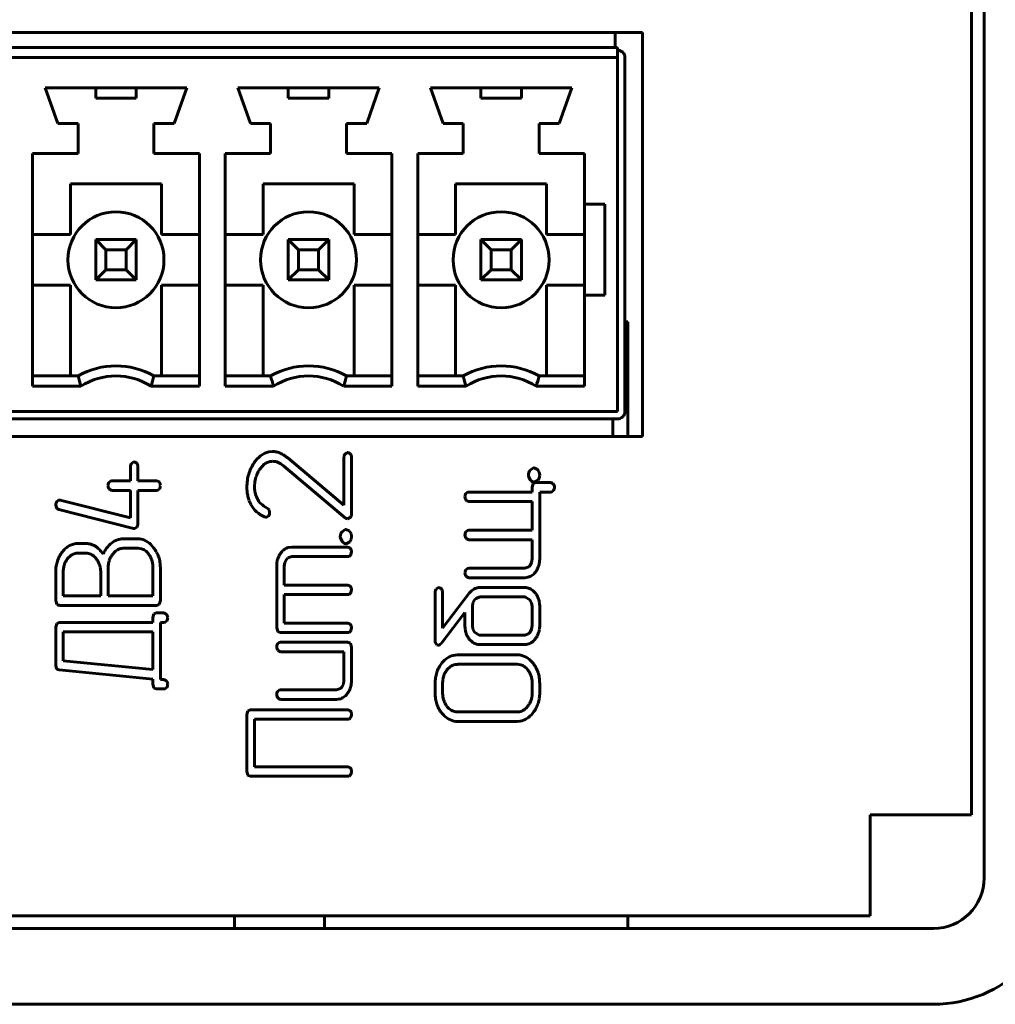
# Model space of a CAD drawing. Units: millimetres. Extents: x -627 to 375, y 21 to 1535.
# Drawn here: x 336 to 355, y 81 to 100 of the extents above; entities that cross this region are included whole.
import ezdxf

# ---------------------------------------------------------------- set-up
doc = ezdxf.new("R2010")
doc.units = ezdxf.units.MM
doc.linetypes.add('K5LT_BASIC', pattern=[0])
doc.layers.add('Системный слой (1)', color=7, linetype='Continuous', true_color=0x909090)

# ---------------------------------------------------------------- blocks, each defined once
blk = doc.blocks.new('U0')
at = {"layer": 'Системный слой (1)', "color": 143, "linetype": 'K5LT_BASIC', "lineweight": 60, "true_color": 0x33acca}
for p, q in [((354.647, 83.457), (354.647, 168.407)), ((354.397, 84.707), (354.397, 166.157)), ((315.623, 100.191), (347.893, 100.191)), ((347.351, 100.191), (347.349, 99.891)), ((347.893, 100.191), (347.893, 92.191)), ((316.123, 99.891), (347.393, 99.891)), ((347.393, 99.891), (347.393, 99.691)), ((347.393, 99.691), (316.123, 99.691)), ((347.393, 92.691), (347.393, 99.691)), ((347.543, 92.691), (347.543, 99.691)), ((336.073, 99.091), (338.873, 99.091)), ((336.073, 99.091), (336.323, 98.391)), ((337.073, 99.091), (337.073, 98.891)), ((337.873, 98.891), (337.873, 99.091)), ((338.873, 99.091), (338.623, 98.391)), ((339.883, 99.091), (342.683, 99.091)), ((339.883, 99.091), (340.133, 98.391)), ((340.883, 99.091), (340.883, 98.891)), ((341.683, 98.891), (341.683, 99.091)), ((342.683, 99.091), (342.433, 98.391)), ((343.693, 99.091), (346.493, 99.091)), ((343.693, 99.091), (343.943, 98.391)), ((344.693, 99.091), (344.693, 98.891)), ((345.493, 98.891), (345.493, 99.091)), ((346.493, 99.091), (346.243, 98.391)), ((337.073, 98.891), (337.873, 98.891)), ((340.883, 98.891), (341.683, 98.891)), ((344.693, 98.891), (345.493, 98.891)), ((336.323, 98.391), (336.723, 98.391)), ((336.723, 97.791), (336.723, 98.391)), ((338.223, 98.391), (338.623, 98.391)), ((338.223, 97.791), (338.223, 98.391)), ((340.133, 98.391), (340.533, 98.391)), ((340.533, 97.791), (340.533, 98.391)), ((342.033, 98.391), (342.433, 98.391)), ((342.033, 97.791), (342.033, 98.391)), ((343.943, 98.391), (344.343, 98.391)), ((344.343, 97.791), (344.343, 98.391)), ((345.843, 98.391), (346.243, 98.391)), ((345.843, 97.791), (345.843, 98.391)), ((335.823, 93.191), (335.823, 97.791)), ((335.823, 97.791), (336.723, 97.791)), ((338.223, 97.791), (339.123, 97.791)), ((339.123, 93.191), (339.123, 97.791)), ((339.633, 97.791), (340.533, 97.791)), ((339.633, 93.191), (339.633, 97.791)), ((342.033, 97.791), (342.933, 97.791)), ((342.933, 93.191), (342.933, 97.791)), ((343.443, 97.791), (344.343, 97.791)), ((343.443, 93.191), (343.443, 97.791)), ((345.843, 97.791), (346.743, 97.791)), ((346.743, 96.791), (346.743, 97.791)), ((336.573, 97.191), (338.373, 97.191)), ((336.573, 97.191), (336.573, 96.191)), ((338.373, 97.191), (338.373, 96.191)), ((340.383, 97.191), (340.383, 96.191)), ((340.383, 97.191), (342.183, 97.191)), ((342.183, 97.191), (342.183, 96.191)), ((344.193, 97.191), (344.193, 96.191)), ((344.193, 97.191), (345.993, 97.191)), ((345.993, 97.191), (345.993, 96.191)), ((346.743, 96.791), (346.743, 94.991)), ((347.143, 96.791), (346.743, 96.791)), ((347.143, 94.991), (347.143, 96.791)), ((335.823, 96.191), (336.573, 96.191)), ((337.273, 95.891), (337.073, 96.091)), ((337.073, 95.291), (337.073, 96.091)), ((337.073, 96.091), (337.873, 96.091)), ((337.873, 96.091), (337.673, 95.891)), ((337.873, 96.091), (337.873, 95.291)), ((339.123, 96.191), (338.373, 96.191)), ((339.633, 96.191), (340.383, 96.191)), ((341.083, 95.891), (340.883, 96.091)), ((340.883, 96.091), (341.683, 96.091)), ((340.883, 95.291), (340.883, 96.091)), ((341.683, 96.091), (341.483, 95.891)), ((341.683, 96.091), (341.683, 95.291)), ((342.933, 96.191), (342.183, 96.191)), ((343.443, 96.191), (344.193, 96.191)), ((344.693, 95.291), (344.693, 96.091)), ((344.693, 96.091), (345.493, 96.091)), ((344.893, 95.891), (344.693, 96.091)), ((345.493, 96.091), (345.293, 95.891)), ((345.493, 96.091), (345.493, 95.291)), ((346.743, 96.191), (345.993, 96.191)), ((337.273, 95.891), (337.273, 95.491)), ((337.673, 95.891), (337.273, 95.891)), ((337.673, 95.491), (337.673, 95.891)), ((341.483, 95.891), (341.083, 95.891)), ((341.083, 95.891), (341.083, 95.491)), ((341.483, 95.491), (341.483, 95.891)), ((345.293, 95.891), (344.893, 95.891)), ((344.893, 95.891), (344.893, 95.491)), ((345.293, 95.491), (345.293, 95.891)), ((337.273, 95.491), (337.073, 95.291)), ((337.273, 95.491), (337.673, 95.491)), ((337.873, 95.291), (337.673, 95.491)), ((341.083, 95.491), (340.883, 95.291)), ((341.083, 95.491), (341.483, 95.491)), ((341.683, 95.291), (341.483, 95.491)), ((344.893, 95.491), (344.693, 95.291)), ((344.893, 95.491), (345.293, 95.491)), ((345.493, 95.291), (345.293, 95.491)), ((337.873, 95.291), (337.073, 95.291)), ((341.683, 95.291), (340.883, 95.291)), ((345.493, 95.291), (344.693, 95.291)), ((335.823, 95.191), (336.573, 95.191)), ((336.573, 93.391), (336.573, 95.191)), ((339.123, 95.191), (338.373, 95.191)), ((338.373, 93.391), (338.373, 95.191)), ((339.633, 95.191), (340.383, 95.191)), ((340.383, 93.391), (340.383, 95.191)), ((342.183, 93.391), (342.183, 95.191)), ((342.933, 95.191), (342.183, 95.191)), ((343.443, 95.191), (344.193, 95.191)), ((344.193, 93.391), (344.193, 95.191)), ((346.743, 95.191), (345.993, 95.191)), ((345.993, 93.391), (345.993, 95.191)), ((346.743, 94.991), (347.143, 94.991)), ((346.743, 93.191), (346.743, 94.991)), ((347.543, 94.463), (347.6, 94.463)), ((347.6, 92.191), (347.6, 94.463)), ((335.823, 93.391), (336.723, 93.391)), ((338.223, 93.391), (339.123, 93.391)), ((339.633, 93.391), (340.533, 93.391)), ((342.033, 93.391), (342.933, 93.391)), ((343.443, 93.391), (344.343, 93.391)), ((345.843, 93.391), (346.743, 93.391)), ((336.779, 93.191), (335.823, 93.191)), ((339.123, 93.191), (338.168, 93.191)), ((340.589, 93.191), (339.633, 93.191)), ((342.933, 93.191), (341.978, 93.191)), ((344.399, 93.191), (343.443, 93.191)), ((346.743, 93.191), (345.788, 93.191)), ((316.123, 92.691), (347.393, 92.691)), ((316.123, 92.541), (347.393, 92.541)), ((347.304, 92.541), (347.302, 92.191)), ((347.893, 92.191), (315.623, 92.191)), ((340.571, 91.896), (340.494, 91.888)), ((341.984, 91.782), (341.984, 90.834)), ((342.05, 91.876), (342.007, 91.846)), ((342.058, 91.876), (342.05, 91.876)), ((342.104, 91.856), (342.058, 91.876)), ((342.108, 91.852), (342.104, 91.856)), ((342.132, 90.657), (342.132, 91.782)), ((337.758, 91.598), (337.758, 91.314)), ((337.824, 91.691), (337.782, 91.662)), ((337.832, 91.692), (337.824, 91.691)), ((337.879, 91.671), (337.832, 91.692)), ((337.883, 91.667), (337.879, 91.671)), ((337.906, 91.314), (337.906, 91.598)), ((340.319, 91.549), (340.404, 91.644)), ((340.68, 91.681), (340.732, 91.652)), ((340.732, 91.652), (340.79, 91.613)), ((340.79, 91.613), (342.017, 90.578)), ((341.984, 90.834), (340.872, 91.77)), ((340.221, 91.296), (340.242, 91.388)), ((345.634, 91.431), (345.635, 91.409)), ((345.635, 91.409), (345.677, 91.325)), ((345.733, 91.571), (345.67, 91.527)), ((345.745, 91.572), (345.733, 91.571)), ((345.814, 91.542), (345.745, 91.572)), ((345.821, 91.535), (345.814, 91.542)), ((345.847, 91.491), (345.821, 91.535)), ((345.856, 91.431), (345.847, 91.491)), ((345.848, 91.372), (345.856, 91.431)), ((337.365, 91.311), (337.333, 91.284)), ((337.388, 91.314), (337.365, 91.311)), ((337.758, 91.314), (337.388, 91.314)), ((338.277, 91.314), (337.906, 91.314)), ((338.321, 91.3), (338.277, 91.314)), ((338.334, 91.288), (338.321, 91.3)), ((340.214, 91.202), (340.221, 91.296)), ((345.729, 91.262), (345.708, 91.189)), ((345.782, 91.283), (345.729, 91.262)), ((345.745, 91.29), (345.749, 91.29)), ((345.749, 91.29), (345.825, 91.327)), ((346.075, 91.283), (345.782, 91.283)), ((345.825, 91.327), (345.848, 91.372)), ((346.114, 91.266), (346.075, 91.283)), ((346.125, 91.253), (346.114, 91.266)), ((337.339, 91.155), (337.351, 91.143)), ((337.351, 91.143), (337.388, 91.127)), ((337.388, 91.127), (337.758, 91.127)), ((337.758, 91.127), (337.758, 90.582)), ((337.906, 91.127), (338.277, 91.127)), ((337.906, 90.467), (337.906, 91.127)), ((338.277, 91.127), (338.304, 91.131)), ((338.304, 91.131), (338.334, 91.155)), ((344.428, 91.091), (344.396, 91.065)), ((344.451, 91.095), (344.428, 91.091)), ((345.708, 91.095), (344.451, 91.095)), ((345.708, 91.189), (345.708, 91.095)), ((345.856, 89.776), (345.856, 91.095)), ((345.856, 91.095), (346.075, 91.095)), ((346.075, 91.095), (346.098, 91.099)), ((346.098, 91.099), (346.13, 91.125)), ((336.282, 90.841), (336.297, 90.783)), ((336.335, 90.934), (336.302, 90.908)), ((336.354, 90.937), (336.335, 90.934)), ((336.37, 90.935), (336.354, 90.937)), ((337.758, 90.582), (336.37, 90.935)), ((344.402, 90.935), (344.414, 90.923)), ((344.414, 90.923), (344.451, 90.907)), ((344.451, 90.907), (345.708, 90.907)), ((345.708, 90.907), (345.708, 90.338)), ((336.297, 90.783), (336.305, 90.771)), ((336.305, 90.771), (336.341, 90.751)), ((336.341, 90.751), (337.818, 90.375)), ((340.459, 90.598), (340.492, 90.624)), ((340.501, 90.741), (340.499, 90.746)), ((340.505, 90.729), (340.501, 90.741)), ((340.509, 90.714), (340.505, 90.729)), ((340.511, 90.699), (340.509, 90.714)), ((340.512, 90.693), (340.511, 90.699)), ((340.413, 90.601), (340.44, 90.595)), ((340.44, 90.595), (340.459, 90.598)), ((342.052, 90.565), (342.054, 90.565)), ((342.054, 90.565), (342.108, 90.591)), ((337.818, 90.375), (337.835, 90.373)), ((337.835, 90.373), (337.843, 90.373)), ((337.843, 90.373), (337.886, 90.399)), ((342.009, 90.353), (341.946, 90.309)), ((342.021, 90.354), (342.009, 90.353)), ((342.09, 90.324), (342.021, 90.354)), ((342.096, 90.318), (342.09, 90.324)), ((342.123, 90.273), (342.096, 90.318)), ((342.132, 90.213), (342.123, 90.273)), ((344.428, 90.335), (344.396, 90.308)), ((344.451, 90.338), (344.428, 90.335)), ((345.708, 90.338), (344.451, 90.338)), ((336.632, 90.064), (336.554, 90.036)), ((336.68, 90.074), (336.632, 90.064)), ((336.874, 90.074), (336.68, 90.074)), ((337.908, 90.169), (337.613, 90.169)), ((338.218, 89.993), (338.162, 90.057)), ((341.91, 90.213), (341.911, 90.192)), ((341.911, 90.192), (341.953, 90.108)), ((342.021, 90.072), (342.025, 90.072)), ((342.025, 90.072), (342.101, 90.11)), ((342.101, 90.11), (342.124, 90.154)), ((342.124, 90.154), (342.132, 90.213)), ((344.402, 90.179), (344.414, 90.167)), ((344.414, 90.167), (344.451, 90.151)), ((344.451, 90.151), (345.708, 90.151)), ((345.708, 90.151), (345.708, 89.775)), ((336.571, 89.832), (336.517, 89.778)), ((336.874, 89.886), (336.726, 89.886)), ((336.905, 89.884), (336.874, 89.886)), ((337.444, 89.907), (337.408, 89.866)), ((337.908, 89.981), (337.613, 89.981)), ((337.977, 89.972), (337.908, 89.981)), ((340.949, 90.004), (340.883, 89.996)), ((342.058, 90.004), (340.949, 90.004)), ((342.102, 89.991), (342.058, 90.004)), ((342.084, 89.821), (342.114, 89.845)), ((342.114, 89.978), (342.102, 89.991)), ((340.801, 89.629), (340.812, 89.702)), ((340.812, 89.702), (340.844, 89.762)), ((340.844, 89.762), (340.871, 89.79)), ((340.871, 89.79), (340.949, 89.817)), ((340.949, 89.817), (342.058, 89.817)), ((342.058, 89.817), (342.084, 89.821)), ((345.665, 89.641), (345.638, 89.614)), ((345.697, 89.702), (345.665, 89.641)), ((345.708, 89.775), (345.697, 89.702)), ((336.282, 89.511), (336.282, 88.946)), ((336.43, 89.509), (336.43, 89.039)), ((337.171, 89.039), (337.171, 89.509)), ((337.319, 89.603), (337.319, 89.039)), ((338.203, 89.039), (338.203, 89.603)), ((338.351, 88.945), (338.351, 89.603)), ((340.653, 89.629), (340.653, 88.408)), ((340.801, 89.253), (340.801, 89.629)), ((344.428, 89.583), (344.396, 89.557)), ((344.451, 89.587), (344.428, 89.583)), ((345.56, 89.587), (344.451, 89.587)), ((345.638, 89.614), (345.56, 89.587)), ((342.058, 89.253), (340.801, 89.253)), ((342.102, 89.239), (342.058, 89.253)), ((344.402, 89.427), (344.414, 89.415)), ((344.414, 89.415), (344.451, 89.399)), ((344.451, 89.399), (345.561, 89.399)), ((345.561, 89.399), (345.624, 89.407)), ((340.801, 89.065), (342.058, 89.065)), ((340.801, 88.502), (340.801, 89.065)), ((342.058, 89.065), (342.084, 89.069)), ((342.084, 89.069), (342.114, 89.093)), ((342.114, 89.227), (342.102, 89.239)), ((343.787, 89.112), (343.787, 88.17)), ((343.853, 89.205), (343.811, 89.176)), ((343.861, 89.206), (343.853, 89.205)), ((343.907, 89.186), (343.861, 89.206)), ((343.911, 89.181), (343.907, 89.186)), ((343.935, 88.402), (343.935, 89.112)), ((344.463, 89.093), (343.935, 88.402)), ((344.466, 89.097), (344.463, 89.093)), ((344.469, 89.1), (344.466, 89.097)), ((344.674, 89.206), (344.647, 89.205)), ((345.561, 89.206), (344.674, 89.206)), ((345.769, 89.098), (345.742, 89.128)), ((336.282, 88.946), (336.303, 88.871)), ((336.303, 88.871), (336.309, 88.866)), ((336.309, 88.866), (336.356, 88.851)), ((336.43, 89.039), (337.171, 89.039)), ((337.319, 89.039), (338.203, 89.039)), ((338.277, 88.851), (338.33, 88.872)), ((338.33, 88.872), (338.351, 88.945)), ((344.536, 88.902), (344.525, 88.828)), ((344.568, 88.963), (344.536, 88.902)), ((344.596, 88.991), (344.568, 88.963)), ((344.673, 89.018), (344.596, 88.991)), ((345.56, 89.018), (344.673, 89.018)), ((345.576, 89.017), (345.56, 89.018)), ((345.664, 88.962), (345.576, 89.017)), ((345.697, 88.901), (345.664, 88.962)), ((345.708, 88.828), (345.697, 88.901)), ((336.356, 88.851), (338.277, 88.851)), ((338.224, 88.683), (338.203, 88.609)), ((338.276, 88.703), (338.224, 88.683)), ((338.422, 88.703), (338.276, 88.703)), ((338.461, 88.686), (338.422, 88.703)), ((338.472, 88.673), (338.461, 88.686)), ((343.914, 88.106), (344.377, 88.71)), ((344.377, 88.71), (344.377, 88.454)), ((344.525, 88.828), (344.525, 88.454)), ((345.708, 88.454), (345.708, 88.828)), ((345.856, 88.455), (345.856, 88.827)), ((336.303, 88.495), (336.282, 88.421)), ((336.356, 88.515), (336.303, 88.495)), ((338.199, 88.515), (336.356, 88.515)), ((338.203, 88.609), (338.199, 88.515)), ((338.351, 87.385), (338.351, 88.515)), ((338.351, 88.515), (338.423, 88.515)), ((338.423, 88.515), (338.445, 88.519)), ((338.445, 88.519), (338.477, 88.545)), ((342.058, 88.502), (340.801, 88.502)), ((342.102, 88.488), (342.058, 88.502)), ((342.114, 88.475), (342.102, 88.488)), ((336.282, 88.421), (336.282, 87.668)), ((336.43, 88.327), (336.43, 87.754)), ((338.203, 88.327), (336.43, 88.327)), ((338.203, 87.581), (338.203, 88.327)), ((340.653, 88.408), (340.674, 88.334)), ((340.674, 88.334), (340.68, 88.328)), ((340.68, 88.328), (340.727, 88.314)), ((340.727, 88.314), (342.058, 88.314)), ((342.058, 88.314), (342.084, 88.318)), ((342.084, 88.318), (342.114, 88.342)), ((344.525, 88.454), (344.536, 88.381)), ((344.536, 88.381), (344.569, 88.32)), ((344.569, 88.32), (344.657, 88.265)), ((345.56, 88.264), (345.637, 88.291)), ((345.637, 88.291), (345.665, 88.319)), ((345.665, 88.319), (345.697, 88.38)), ((345.697, 88.38), (345.708, 88.454)), ((340.704, 88.117), (340.672, 88.091)), ((340.727, 88.121), (340.704, 88.117)), ((342.058, 88.121), (340.727, 88.121)), ((342.104, 88.106), (342.058, 88.121)), ((342.11, 88.101), (342.104, 88.106)), ((342.132, 88.027), (342.11, 88.101)), ((343.805, 88.091), (343.82, 88.073)), ((343.88, 88.074), (343.883, 88.076)), ((343.883, 88.076), (343.914, 88.106)), ((344.463, 88.185), (344.518, 88.13)), ((344.657, 88.265), (344.673, 88.264)), ((344.673, 88.264), (345.56, 88.264)), ((344.673, 88.076), (345.56, 88.076)), ((345.56, 88.076), (345.591, 88.078)), ((340.678, 87.961), (340.69, 87.949)), ((340.69, 87.949), (340.727, 87.933)), ((340.727, 87.933), (341.984, 87.933)), ((341.984, 87.933), (341.984, 87.367)), ((342.132, 87.367), (342.132, 88.027)), ((343.82, 88.073), (343.849, 88.063)), ((343.849, 88.063), (343.85, 88.063)), ((343.85, 88.063), (343.854, 88.063)), ((343.854, 88.063), (343.86, 88.064)), ((343.86, 88.064), (343.866, 88.066)), ((343.866, 88.066), (343.873, 88.069)), ((343.873, 88.069), (343.88, 88.074)), ((336.43, 87.754), (338.203, 87.581)), ((344.23, 87.872), (344.181, 87.869)), ((345.413, 87.872), (344.23, 87.872)), ((345.412, 87.685), (344.231, 87.685)), ((345.482, 87.675), (345.412, 87.685)), ((345.725, 87.707), (345.681, 87.756)), ((336.282, 87.668), (336.289, 87.622)), ((336.289, 87.622), (336.301, 87.598)), ((336.301, 87.598), (336.313, 87.585)), ((336.313, 87.585), (336.35, 87.573)), ((336.35, 87.573), (338.203, 87.391)), ((344.052, 87.608), (344.022, 87.574)), ((338.203, 87.391), (338.203, 87.292)), ((338.423, 87.385), (338.351, 87.385)), ((338.461, 87.368), (338.423, 87.385)), ((338.472, 87.355), (338.461, 87.368)), ((341.984, 87.367), (341.973, 87.294)), ((343.787, 87.307), (343.787, 87.119)), ((343.935, 87.307), (343.935, 87.119)), ((345.708, 87.119), (345.708, 87.307)), ((345.856, 87.119), (345.856, 87.307)), ((338.203, 87.292), (338.224, 87.218)), ((338.224, 87.218), (338.23, 87.212)), ((338.23, 87.212), (338.276, 87.198)), ((338.276, 87.198), (338.422, 87.198)), ((338.422, 87.198), (338.445, 87.201)), ((338.445, 87.201), (338.477, 87.228)), ((340.704, 87.175), (340.672, 87.149)), ((340.727, 87.179), (340.704, 87.175)), ((341.836, 87.179), (340.727, 87.179)), ((341.913, 87.205), (341.836, 87.179)), ((341.941, 87.233), (341.913, 87.205)), ((341.973, 87.294), (341.941, 87.233)), ((340.678, 87.019), (340.69, 87.007)), ((340.69, 87.007), (340.727, 86.991)), ((340.727, 86.991), (341.836, 86.991)), ((341.836, 86.991), (341.9, 86.999)), ((340.084, 86.767), (340.063, 86.693)), ((340.137, 86.787), (340.084, 86.767)), ((342.059, 86.787), (340.137, 86.787)), ((342.103, 86.773), (342.059, 86.787)), ((342.115, 86.761), (342.103, 86.773)), ((343.92, 86.718), (343.963, 86.671)), ((344.199, 86.745), (344.231, 86.743)), ((344.231, 86.743), (345.412, 86.743)), ((345.587, 86.819), (345.62, 86.856)), ((340.063, 86.693), (340.063, 85.564)), ((340.211, 85.657), (340.211, 86.599)), ((340.211, 86.599), (342.059, 86.599)), ((342.059, 86.599), (342.085, 86.603)), ((342.085, 86.603), (342.115, 86.627)), ((344.23, 86.555), (345.413, 86.555)), ((345.413, 86.555), (345.469, 86.559)), ((340.063, 85.564), (340.084, 85.49)), ((342.059, 85.657), (340.211, 85.657)), ((342.103, 85.643), (342.059, 85.657)), ((342.115, 85.631), (342.103, 85.643)), ((340.084, 85.49), (340.09, 85.484)), ((340.09, 85.484), (340.137, 85.47)), ((340.137, 85.47), (342.059, 85.47)), ((342.059, 85.47), (342.085, 85.474)), ((342.085, 85.474), (342.115, 85.498)), ((352.397, 84.707), (354.397, 84.707)), ((352.397, 84.707), (352.397, 82.707)), ((-85.103, 82.707), (352.397, 82.707)), ((339.819, 82.457), (339.819, 82.707)), ((341.598, 82.707), (339.819, 82.707)), ((341.598, 82.457), (341.598, 82.707)), ((347.598, 82.457), (347.598, 82.707)), ((352.397, 82.707), (347.598, 82.707)), ((-86.353, 82.457), (353.647, 82.457)), ((-86.353, 80.957), (353.647, 80.957))]:
    blk.add_line(p, q, dxfattribs=at)
for centre, radius, start, end in [((347.393, 99.691), 0.15, 0, 90), ((337.473, 95.691), 0.95, 90, 180), ((337.473, 95.691), 0.95, 0, 90), ((341.283, 95.691), 0.95, 90, 180), ((341.283, 95.691), 0.95, 0, 90), ((345.093, 95.691), 0.95, 90, 180), ((345.093, 95.691), 0.95, 0, 90), ((337.473, 95.691), 0.95, 180, 270), ((337.473, 95.691), 0.95, 270, 0), ((341.283, 95.691), 0.95, 180, 270), ((341.283, 95.691), 0.95, 270, 0), ((345.093, 95.691), 0.95, 180, 270), ((345.093, 95.691), 0.95, 270, 0), ((337.473, 92.085), 1.506, 60.1372, 119.8628), ((341.283, 92.085), 1.506, 60.1372, 119.8628), ((345.093, 92.085), 1.506, 60.1372, 119.8628), ((337.473, 92.085), 1.306, 57.875, 122.125), ((341.283, 92.085), 1.306, 57.875, 122.125), ((345.093, 92.085), 1.306, 57.875, 122.125), ((347.393, 92.691), 0.15, 270, 0), ((340.734, 91.314), 0.638, 126.8308, 145.6097), ((340.567, 91.537), 0.359, 101.7321, 126.8308), ((340.571, 91.533), 0.363, 78.7254, 90), ((340.566, 91.507), 0.39, 67.8434, 78.7254), ((340.542, 91.448), 0.453, 58.4327, 67.8434), ((340.229, 90.939), 1.051, 52.2564, 58.4327), ((342.088, 91.78), 0.105, 140.6199, 178.6988), ((342.032, 91.787), 0.0999, 357.2092, 40.4147), ((337.862, 91.595), 0.104, 140.5505, 178.6836), ((337.807, 91.603), 0.0995, 357.2084, 40.4883), ((340.906, 91.199), 0.845, 145.784, 154.4405), ((340.577, 91.425), 0.279, 109.4821, 128.3234), ((340.571, 91.442), 0.261, 90, 109.4821), ((340.571, 91.432), 0.271, 78.3071, 90), ((340.568, 91.416), 0.287, 66.9415, 78.3071), ((340.893, 91.209), 0.829, 163.2931, 171.9313), ((340.873, 91.215), 0.808, 154.4405, 163.2931), ((340.893, 91.186), 0.681, 154.603, 162.6803), ((340.726, 91.265), 0.497, 145.1418, 154.603), ((345.791, 91.427), 0.157, 140.7111, 178.7054), ((337.433, 91.22), 0.119, 146.9908, 179.5427), ((337.413, 91.221), 0.0988, 180.0476, 221.7617), ((338.23, 91.225), 0.121, 357.9988, 31.5193), ((338.09, 91.256), 0.264, 337.4315, 352.2352), ((341.012, 91.192), 0.949, 171.9313, 180), ((340.953, 91.192), 0.89, 180, 186.2763), ((340.79, 91.202), 0.577, 180, 186.43), ((345.77, 91.419), 0.132, 225.3272, 259.1988), ((346.045, 91.187), 0.105, 1.2838, 39.2827), ((340.79, 91.174), 0.726, 186.2763, 193.2248), ((340.737, 91.162), 0.672, 193.2248, 200.7256), ((340.741, 91.196), 0.527, 186.43, 193.1549), ((340.732, 91.194), 0.518, 193.1549, 200.0023), ((340.742, 91.198), 0.528, 200.0023, 206.7801), ((344.496, 91), 0.119, 146.9908, 179.5427), ((344.476, 91.001), 0.0988, 180.0476, 221.7617), ((346.03, 91.19), 0.119, 327.0834, 359.5521), ((336.4, 90.842), 0.118, 146.2304, 180.5534), ((340.684, 91.141), 0.615, 200.7256, 208.5669), ((340.622, 91.104), 0.543, 208.2029, 227.5357), ((340.581, 91.116), 0.348, 206.7801, 226.7516), ((340.702, 91.245), 0.524, 226.7516, 242.9862), ((340.647, 91.131), 0.579, 227.5357, 246.2421), ((340.43, 90.705), 0.08, 30.4113, 65.0747), ((340.39, 90.691), 0.122, 326.8051, 0.9404), ((342.019, 90.66), 0.113, 322.138, 358.3584), ((337.797, 90.463), 0.109, 324.0897, 1.8647), ((342.052, 90.618), 0.053, 228.7023, 270.4643), ((342.067, 90.21), 0.157, 140.7111, 178.7054), ((344.496, 90.243), 0.119, 146.9908, 179.5427), ((344.476, 90.245), 0.0988, 180.0476, 221.7617), ((336.723, 89.71), 0.367, 117.4361, 131.2367), ((336.874, 89.669), 0.405, 75.0968, 90), ((336.894, 89.744), 0.327, 58.4907, 75.0968), ((336.865, 89.697), 0.382, 44.1623, 58.4907), ((337.697, 89.68), 0.51, 127.8861, 143.2847), ((337.66, 89.728), 0.45, 110.6331, 127.8861), ((337.613, 89.853), 0.315, 90, 110.6331), ((337.908, 89.845), 0.324, 66.2975, 90), ((337.872, 89.763), 0.414, 45.3629, 66.2975), ((342.046, 90.202), 0.132, 225.3272, 259.1988), ((336.897, 89.536), 0.613, 142.2091, 152.0384), ((336.804, 89.618), 0.489, 131.2367, 143.1849), ((336.727, 89.633), 0.253, 109.0948, 128.0667), ((336.726, 89.636), 0.25, 90, 109.0948), ((336.877, 89.656), 0.23, 58.5832, 83.0362), ((336.826, 89.572), 0.328, 38.1685, 58.5832), ((336.637, 89.476), 0.699, 33.5848, 44.1623), ((337.718, 89.665), 0.536, 143.2847, 158.3026), ((337.756, 89.596), 0.44, 142.1064, 151.4715), ((337.641, 89.706), 0.281, 113.7778, 134.3713), ((337.613, 89.77), 0.211, 90, 113.7778), ((337.915, 89.751), 0.23, 53.8459, 74.226), ((337.859, 89.675), 0.324, 36.7032, 53.8459), ((337.782, 89.617), 0.421, 27.2073, 36.7032), ((337.653, 89.566), 0.709, 28.2652, 37.0957), ((337.732, 89.608), 0.619, 18.8158, 28.2652), ((341.052, 89.652), 0.397, 152.2839, 162.2602), ((341.049, 89.654), 0.393, 142.2641, 152.2839), ((340.994, 89.696), 0.324, 125.0421, 142.2641), ((340.942, 89.77), 0.233, 104.7217, 125.0421), ((342.01, 89.915), 0.122, 357.9973, 31.3899), ((341.869, 89.946), 0.265, 337.528, 352.273), ((336.915, 89.532), 0.631, 161.9693, 171.4317), ((336.886, 89.542), 0.601, 152.0384, 161.9693), ((336.852, 89.527), 0.421, 162.1168, 171.6295), ((336.821, 89.537), 0.388, 151.8234, 162.1168), ((336.809, 89.543), 0.375, 141.3549, 151.8234), ((336.766, 89.525), 0.403, 28.2429, 38.1685), ((336.774, 89.53), 0.394, 18.2056, 28.2429), ((336.755, 89.523), 0.415, 8.6452, 18.2056), ((337.785, 89.603), 0.466, 170.9488, 180), ((337.727, 89.612), 0.408, 161.2686, 170.9488), ((337.723, 89.614), 0.403, 151.4715, 161.2686), ((337.79, 89.621), 0.411, 17.5987, 27.2073), ((337.772, 89.616), 0.429, 8.3962, 17.5987), ((337.687, 89.603), 0.516, 0, 8.3962), ((337.741, 89.611), 0.61, 9.2214, 18.8158), ((337.691, 89.603), 0.66, 0, 9.2214), ((341.182, 89.629), 0.529, 171.6261, 180), ((341.077, 89.644), 0.423, 162.2602, 171.6261), ((345.432, 89.759), 0.423, 342.2216, 351.6438), ((345.318, 89.776), 0.538, 351.6438, 0), ((337.051, 89.511), 0.77, 171.4317, 180), ((336.973, 89.509), 0.543, 171.6295, 180), ((336.664, 89.509), 0.507, 0, 8.6452), ((344.496, 89.492), 0.119, 146.9908, 179.5427), ((344.476, 89.493), 0.0988, 180.0476, 221.7617), ((345.566, 89.633), 0.233, 284.4201, 304.7577), ((345.512, 89.711), 0.329, 304.7577, 321.8706), ((345.468, 89.746), 0.385, 321.8706, 332.1027), ((345.46, 89.75), 0.393, 332.1027, 342.2216), ((342.01, 89.163), 0.122, 357.9973, 31.3899), ((341.869, 89.195), 0.265, 337.528, 352.273), ((343.892, 89.109), 0.105, 140.6521, 178.6908), ((343.835, 89.117), 0.1, 357.2122, 40.3701), ((344.715, 88.9), 0.317, 120.2777, 140.9129), ((344.671, 88.976), 0.23, 95.9791, 120.2777), ((345.561, 88.966), 0.24, 66.6976, 90), ((345.545, 88.93), 0.279, 45.1176, 66.6976), ((345.479, 88.864), 0.372, 28.2523, 38.8434), ((345.465, 88.857), 0.388, 17.8836, 28.2523), ((345.432, 88.846), 0.423, 8.3494, 17.8836), ((345.305, 88.827), 0.551, 0, 8.3494), ((338.391, 88.607), 0.105, 1.2746, 39.2266), ((338.376, 88.61), 0.12, 327.2689, 359.5709), ((342.01, 88.412), 0.122, 357.9973, 31.3899), ((341.869, 88.443), 0.265, 337.528, 352.273), ((344.925, 88.454), 0.548, 180, 188.2903), ((344.805, 88.437), 0.427, 188.2903, 197.6881), ((344.774, 88.427), 0.394, 197.6881, 207.8426), ((345.457, 88.433), 0.396, 331.8635, 341.9232), ((345.435, 88.44), 0.42, 341.9232, 351.4418), ((345.337, 88.455), 0.519, 351.4418, 0), ((340.772, 88.026), 0.119, 146.96, 179.5395), ((343.94, 88.163), 0.153, 177.2887, 207.9337), ((344.762, 88.421), 0.381, 207.8426, 218.1721), ((344.672, 88.326), 0.25, 231.8779, 250.9805), ((344.673, 88.328), 0.252, 250.9805, 270), ((345.563, 88.303), 0.226, 277.0766, 301.6102), ((345.509, 88.392), 0.331, 301.6102, 321.8508), ((345.454, 88.434), 0.4, 321.8508, 331.8635), ((340.752, 88.027), 0.0988, 180.0516, 221.7891), ((344.4, 87.331), 0.611, 142.2955, 152.111), ((344.3, 87.408), 0.486, 121.8289, 142.2955), ((344.225, 87.53), 0.342, 97.3796, 121.8289), ((344.231, 87.45), 0.234, 90, 113.3748), ((345.413, 87.518), 0.354, 66.6463, 90), ((345.388, 87.462), 0.415, 45.1066, 66.6463), ((345.262, 87.34), 0.591, 28.2185, 38.3326), ((344.419, 87.327), 0.631, 162.0201, 171.4568), ((344.39, 87.337), 0.6, 152.111, 162.0201), ((344.333, 87.329), 0.396, 151.8545, 161.9184), ((344.336, 87.327), 0.399, 141.8371, 151.8545), ((344.247, 87.412), 0.276, 113.3748, 134.8932), ((345.419, 87.454), 0.23, 53.8963, 74.2722), ((345.364, 87.378), 0.324, 36.7437, 53.8963), ((345.287, 87.32), 0.42, 27.2416, 36.7437), ((345.296, 87.325), 0.41, 17.623, 27.2416), ((345.263, 87.341), 0.589, 18.0908, 28.2185), ((345.228, 87.33), 0.627, 8.5467, 18.0908), ((338.391, 87.289), 0.105, 1.2428, 39.0298), ((341.594, 87.367), 0.538, 351.6397, 0), ((344.556, 87.307), 0.769, 171.4568, 180), ((344.453, 87.307), 0.518, 171.44, 180), ((344.355, 87.321), 0.419, 161.9184, 171.44), ((345.278, 87.319), 0.429, 8.4084, 17.623), ((345.193, 87.307), 0.515, 0, 8.4084), ((345.075, 87.307), 0.781, 0, 8.5467), ((338.377, 87.292), 0.119, 327.0834, 359.5521), ((340.772, 87.084), 0.119, 146.96, 179.5395), ((341.788, 87.303), 0.329, 304.7298, 321.849), ((341.744, 87.338), 0.384, 321.849, 332.0869), ((341.736, 87.342), 0.393, 332.0869, 342.2119), ((341.708, 87.351), 0.423, 342.2119, 351.6397), ((344.565, 87.119), 0.778, 180, 188.653), ((344.457, 87.119), 0.521, 180, 188.5032), ((345.236, 87.119), 0.472, 351.0684, 0), ((345.165, 87.119), 0.691, 351.1143, 0), ((340.752, 87.085), 0.0988, 180.0516, 221.7891), ((341.842, 87.225), 0.234, 284.3947, 304.7298), ((344.405, 87.094), 0.616, 188.653, 198.3781), ((344.355, 87.103), 0.418, 188.5032, 197.9984), ((344.331, 87.096), 0.393, 197.9984, 208.0797), ((344.331, 87.096), 0.393, 208.0797, 218.1587), ((345.276, 87.122), 0.434, 322.3078, 331.7026), ((345.305, 87.107), 0.402, 331.7026, 341.4716), ((345.298, 87.109), 0.409, 341.4716, 351.0684), ((345.232, 87.108), 0.623, 332.3985, 341.7556), ((345.232, 87.108), 0.623, 341.7556, 351.1143), ((342.011, 86.697), 0.122, 357.9973, 31.3898), ((344.367, 87.082), 0.576, 198.3781, 208.7482), ((344.367, 87.082), 0.576, 208.7482, 219.1257), ((344.275, 87.052), 0.323, 218.1586, 238.6904), ((344.227, 86.973), 0.23, 238.6904, 263.0863), ((345.412, 86.968), 0.226, 270, 293.5401), ((345.392, 87.015), 0.277, 293.5401, 314.7722), ((345.332, 87.021), 0.492, 303.3059, 323.5168), ((345.171, 87.14), 0.692, 323.5168, 332.3985), ((341.87, 86.729), 0.265, 337.528, 352.273), ((344.263, 86.976), 0.428, 225.3889, 246.4876), ((344.23, 86.901), 0.346, 246.4876, 270), ((345.419, 86.889), 0.333, 278.6853, 303.3059), ((342.011, 85.568), 0.122, 357.9973, 31.3898), ((341.87, 85.599), 0.265, 337.528, 352.273), ((353.647, 83.457), 2.5, 270, 0), ((353.647, 83.457), 1, 270, 0)]:
    blk.add_arc(centre, radius, start, end, dxfattribs=at)
for points in [[(336.779, 93.191), (336.76, 93.258), (336.741, 93.324), (336.723, 93.391)], [(338.168, 93.191), (338.187, 93.258), (338.206, 93.324), (338.223, 93.391)], [(340.589, 93.191), (340.57, 93.258), (340.551, 93.324), (340.533, 93.391)], [(341.978, 93.191), (341.997, 93.258), (342.016, 93.324), (342.033, 93.391)], [(344.399, 93.191), (344.38, 93.258), (344.361, 93.324), (344.343, 93.391)], [(345.788, 93.191), (345.807, 93.258), (345.826, 93.324), (345.843, 93.391)]]:
    blk.add_open_spline(points, degree=3, dxfattribs=at)

msp = doc.modelspace()

# ---------------------------------------------------------------- block references
at = {"layer": 'Системный слой (1)'}
msp.add_blockref('U0', (0, 0), dxfattribs=at)

doc.saveas('drawing.dxf')
